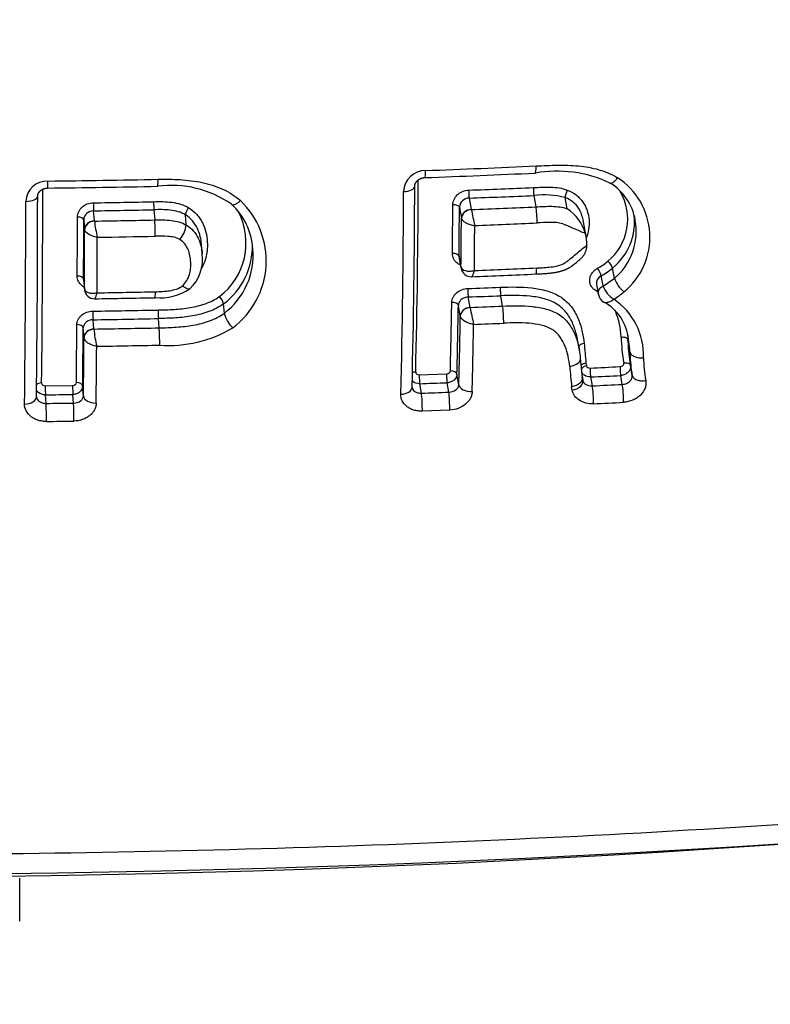
# Model space of a CAD drawing. Units: millimetres. Extents: x -18 to 339, y -35 to 771.
# Drawn here: x 63 to 69, y 107 to 115 of the extents above; entities that cross this region are included whole.
import ezdxf

# ---------------------------------------------------------------- set-up
doc = ezdxf.new("R2010")
doc.units = ezdxf.units.MM
doc.layers.add('Default', color=7, linetype='Continuous')
doc.layers.add('DV3_Default', color=7, linetype='Continuous')

# ---------------------------------------------------------------- blocks, each defined once
blk = doc.blocks.new('SE2')
at = {"layer": 'DV3_Default', "color": 7}
for p, q in [((66.5361, 113.177), (66.5531, 113.0835)), ((67.0651, 113.1978), (67.0819, 113.1054)), ((67.3383, 113.0897), (67.3218, 113.1809)), ((63.9591, 113.0819), (63.9658, 112.9981)), ((66.4564, 113.101), (66.4725, 113.0124)), ((66.5531, 113.0835), (66.5533, 113.0827)), ((63.386, 112.9991), (63.3924, 112.9203)), ((63.4727, 112.9899), (63.466, 113.073)), ((64.2169, 113.0401), (64.2169, 113.0401)), ((64.2236, 112.9572), (64.2169, 113.0401)), ((66.4725, 113.0124), (66.4734, 113.009)), ((67.493, 112.86), (67.4679, 112.998)), ((63.3928, 112.9176), (63.3924, 112.9203)), ((63.4727, 112.9899), (63.4728, 112.9893)), ((64.2236, 112.9571), (64.2236, 112.9572)), ((64.354, 112.7243), (64.3478, 112.8016)), ((66.4692, 112.6142), (66.4532, 112.702)), ((66.4542, 112.6906), (66.4701, 112.6032)), ((66.4692, 112.6139), (66.4692, 112.6142)), ((66.4701, 112.6032), (66.4703, 112.6021)), ((67.7234, 112.5229), (67.7084, 112.6054)), ((63.3841, 112.5149), (63.3904, 112.4363)), ((67.6306, 112.4595), (67.6156, 112.5421)), ((63.3843, 112.5099), (63.3906, 112.4313)), ((63.3904, 112.4363), (63.3904, 112.4362)), ((67.5771, 112.4707), (67.592, 112.3887)), ((66.5443, 112.2838), (66.5287, 112.3694)), ((66.8096, 112.2948), (66.7943, 112.3794)), ((64.5287, 112.313), (64.5286, 112.3129)), ((64.5286, 112.3129), (64.5287, 112.313)), ((64.5348, 112.2366), (64.5286, 112.3129)), ((66.4637, 112.2128), (66.4479, 112.2997)), ((66.5443, 112.2838), (66.5445, 112.2826)), ((64.0021, 112.1172), (63.996, 112.1929)), ((66.4637, 112.2125), (66.4637, 112.2128)), ((63.3877, 112.038), (63.3814, 112.1165)), ((63.4681, 112.1076), (63.462, 112.1833)), ((63.3878, 112.0375), (63.3877, 112.038)), ((63.4681, 112.1076), (63.4683, 112.105)), ((67.4379, 111.9344), (67.4229, 112.0171)), ((67.8491, 111.9217), (67.8343, 112.0183)), ((67.4616, 111.7101), (67.4467, 111.8706)), ((67.4911, 111.8311), (67.4954, 111.8074)), ((67.8689, 111.7299), (67.8543, 111.8098)), ((66.1284, 111.7336), (66.3519, 111.7412)), ((66.4519, 111.6529), (66.4363, 111.7383)), ((67.4662, 111.687), (67.4611, 111.7154)), ((67.4614, 111.7135), (67.4662, 111.687)), ((67.5289, 111.7163), (67.5422, 111.6431)), ((67.7878, 111.6555), (67.7746, 111.7279)), ((67.869, 111.7291), (67.8691, 111.7287)), ((63.071, 111.6433), (63.2948, 111.6461)), ((63.3831, 111.5614), (63.3767, 111.6408)), ((66.1459, 111.5835), (66.1318, 111.6611)), ((66.3694, 111.5918), (66.3555, 111.6687)), ((67.3786, 111.6084), (67.3737, 111.6352)), ((62.9993, 111.5532), (62.9992, 111.5546)), ((63.0779, 111.5001), (63.0722, 111.5701)), ((63.3019, 111.5029), (63.2963, 111.573)), ((66.3771, 111.4451), (66.1531, 111.4368)), ((62.8618, 107.2701), (62.8618, 107.6222))]:
    blk.add_line(p, q, dxfattribs=at)
for centre, radius, start, end in [((66.1801, 113.2211), 0.1808, 90.20525, 177.05441), ((62.4889, 213.6031), 100.2691, 272.109356, 272.626201), ((67.254, 112.3836), 1.0134, 64.74249, 100.04841), ((63.0869, 113.1407), 0.1754, 88.27734, 177.14833), ((61.9214, 212.5673), 99.2581, 270.675821, 271.195829), ((-4.9909, 113.4853), 71.111, 358.607023, 359.871027), ((62.5046, 213.2372), 99.9604, 272.103854, 272.621856), ((67.4358, 112.8576), 0.5777, 309.29061, 57.10195), ((-90.9618, 113.3955), 154.0128, 359.356844, 359.945819), ((61.9297, 212.0591), 98.8072, 270.672963, 271.194874), ((64.1032, 112.4247), 0.8561, 55.03288, 97.58553), ((-3.1654, 113.372), 69.2564, 358.560939, 359.918995), ((62.7272, 216.7348), 103.5627, 272.105626, 272.39826), ((67.4633, 112.9251), 0.4364, 9.57271, 59.2284), ((-94.5065, 113.3105), 157.5155, 359.361265, 359.957471), ((64.1951, 112.6634), 0.6821, 306.76427, 46.33779), ((-4.0334, 113.3368), 70.0331, 358.558399, 359.913016), ((66.5368, 113.0965), 0.0806, 90.52762, 176.78713), ((62.7296, 216.5902), 103.4832, 272.107997, 272.401119), ((67.1503, 112.5372), 0.6661, 75.08199, 97.34649), ((67.3875, 113.0045), 0.4449, 309.40817, 30.60505), ((-96.6841, 113.2741), 159.5959, 359.361266, 359.955259), ((61.9082, 213.212), 100.0856, 270.890892, 271.172942), ((61.9092, 213.0792), 100.0182, 270.891869, 271.174377), ((64.3308, 113.0234), 0.1151, 139.35274, 171.67193), ((64.2327, 112.7299), 0.5362, 3.60703, 47.68445), ((-10.8377, 113.5326), 77.2411, 359.401005, 359.695526), ((-11.4266, 113.5187), 77.8841, 359.399145, 359.692666), ((62.474, 214.5766), 101.5758, 272.301611, 272.600066), ((77.7539, 115.4325), 11.4444, 191.84823, 192.51773), ((67.1274, 112.7797), 0.375, 16.62773, 55.7683), ((-103.5371, 113.436), 166.8719, 359.692343, 359.85776), ((-104.4638, 113.4195), 167.8503, 359.6912, 359.856493), ((61.9051, 214.1729), 101.1958, 270.887631, 271.166835), ((64.1633, 112.8099), 0.5488, 307.19267, 27.41663), ((-9.0346, 113.4293), 75.5082, 359.381307, 359.683692), ((67.4017, 112.9823), 0.4862, 309.14258, 6.48618), ((67.4087, 112.9022), 0.4931, 309.68399, 11.14169), ((-107.1096, 113.356), 170.5025, 359.690899, 359.853566), ((64.8406, 113.1625), 1.3788, 187.21805, 192.7937), ((64.0002, 112.9872), 0.2254, 319.00193, 352.34359), ((-9.8129, 113.3997), 76.3957, 359.388882, 359.664265), ((62.4785, 214.3346), 101.4656, 272.317536, 272.605616), ((-108.95, 113.3238), 172.4467, 359.694189, 359.844959), ((61.9071, 213.9061), 101.0614, 270.900875, 271.169638), ((67.2167, 112.8096), 0.2808, 356.35601, 15.9893), ((64.1738, 112.786), 0.5914, 306.8881, 1.50032), ((64.1755, 112.7113), 0.5954, 307.12064, 5.04648), ((64.0261, 112.6773), 0.3312, 313.12642, 7.78444), ((66.5519, 112.6176), 0.083, 190.71882, 272.71088), ((62.4638, 214.7755), 102.2735, 272.30575, 272.591593), ((67.3028, 113.1118), 0.5816, 299.04268, 309.14464), ((67.3065, 113.0976), 0.6356, 299.09091, 309.2368), ((67.5822, 112.5585), 0.1348, 20.28339, 49.35363), ((62.6294, 210.9238), 98.4674, 272.285267, 272.591893), ((67.3201, 113.0159), 0.6372, 299.1614, 309.28604), ((67.9769, 112.6157), 0.2698, 200.15894, 229.50907), ((64.0079, 112.8045), 0.4425, 264.9298, 303.50531), ((62.6833, 217.7091), 105.3408, 272.089965, 272.234365), ((67.8354, 112.5347), 0.2182, 200.16989, 237.45213), ((63.4731, 112.4376), 0.0827, 184.4692, 271.24704), ((62.0209, 208.1821), 95.8383, 270.869301, 271.164607), ((61.8989, 214.5149), 102.124, 270.895073, 271.162844), ((64.4045, 112.2823), 0.128, 13.88373, 44.95266), ((62.6844, 217.6745), 105.3752, 272.090714, 272.235195), ((67.6768, 112.4047), 0.0862, 190.75293, 243.24849), ((67.3228, 112.9931), 0.7542, 301.60977, 309.42392), ((67.4081, 111.8921), 0.5536, 357.98059, 55.95361), ((4.3554, 113.3191), 62.0464, 358.565807, 359.081755), ((3.8812, 113.3032), 62.5747, 358.566964, 359.081129), ((62.4293, 215.3693), 103.1675, 272.285927, 272.433428), ((70.0836, 112.9292), 3.5977, 190.35407, 192.58912), ((67.4454, 111.9823), 0.3954, 6.42797, 60.86427), ((61.891, 214.3941), 102.1529, 270.880253, 271.17954), ((61.8933, 214.1915), 102.0202, 270.881008, 271.180964), ((64.776, 112.2955), 0.2484, 193.72689, 225.95876), ((6.1759, 113.2094), 60.2961, 358.520763, 359.052651), ((-68.8594, 113.2), 132.1933, 359.337004, 359.542149), ((-69.6257, 113.1817), 133.0114, 359.33623, 359.541182), ((61.8927, 214.6771), 102.5816, 270.879967, 271.178282), ((64.0817, 112.9916), 1.0184, 265.75414, 300.8143), ((5.6946, 113.1731), 60.8864, 358.516272, 359.032519), ((62.4362, 215.1091), 103.0471, 272.300424, 272.437263), ((-72.1012, 113.1174), 135.4933, 359.341985, 359.543328), ((64.5573, 112.2156), 1.0947, 185.79503, 193.14202), ((69.0813, 112.0611), 1.3022, 180.84212, 190.1849), ((-73.2872, 113.0784), 136.7831, 359.339844, 359.534322), ((61.8943, 214.4568), 102.5026, 270.892705, 271.180607), ((103.5061, 115.3053), 36.1824, 185.25493, 185.5101), ((69.1153, 112.0353), 1.281, 180.76315, 188.97698), ((66.6177, 111.786), 0.8335, 5.85332, 10.26017), ((69.0325, 111.9407), 1.1826, 180.92092, 189.11271), ((69.0996, 111.8885), 1.1383, 180.79706, 190.15884), ((98.2801, 114.5796), 31.0466, 185.13275, 185.44212), ((62.6876, 216.6671), 104.9898, 272.640452, 272.774559), ((69.1153, 112.0353), 1.281, 188.97698, 190.13849), ((62.6921, 216.611), 105.0062, 272.640094, 272.774298), ((69.0325, 111.9407), 1.1826, 189.11271, 190.26922), ((66.0817, 111.6322), 0.0125, 177.45849, 191.01592), ((62.6197, 218.388), 106.7846, 271.884745, 272.004842), ((62.3814, 216.1687), 104.653, 272.826617, 272.961217), ((61.8872, 214.4046), 102.8413, 270.660222, 270.785038), ((62.4076, 215.5639), 104.0476, 272.058969, 272.182171), ((61.8865, 214.8401), 103.3468, 270.660498, 270.784703), ((62.3842, 216.0422), 104.6733, 272.829878, 272.964689), ((61.8891, 214.5876), 103.2419, 270.661121, 270.78568), ((61.4618, 216.0196), 108.3875, 255.958567, 284.041332)]:
    blk.add_arc(centre, radius, start, end, dxfattribs=at)
for centre, major_axis, ratio, start_param, end_param in [((66.1706, 113.4442), (-0.0037, 0.0999), 0.081465, 3.141553, 4.273115), ((67.0726, 113.4814), (-0.0046, 0.0999), 0.095627, 3.141425, 4.273226), ((63.089, 113.3587), (-0.0012, 0.1), 0.029063, 3.141435, 4.271639), ((63.9881, 113.3733), (-0.0021, 0.1), 0.043747, 3.141391, 4.271681), ((65.991, 113.2743), (-0.1, 0.0002), 0.44036, 1.657643, 3.141431), ((66.5367, 113.2194), (0.0018, -0.05), 0.081559, 4.238145, 5.72146), ((67.0657, 113.2402), (0.0021, -0.05), 0.089624, 4.238249, 5.721022), ((67.3433, 113.2201), (-0.0174, -0.0469), 0.281975, 4.311005, 5.802014), ((62.9089, 113.1937), (-0.1, 0.0001), 0.442771, 1.599051, 3.141421), ((63.4663, 113.1156), (-0.0008, 0.05), 0.035231, 1.094799, 2.590052), ((63.9593, 113.1245), (-0.001, 0.05), 0.043231, 1.094839, 2.589859), ((66.4066, 113.0989), (-0.05, 0.0003), 0.466529, 3.241089, 4.801834), ((66.5521, 113.0157), (-0.0787, -0.0143), 0.842868, 4.548087, 6.119178), ((66.5523, 113.0149), (0.0763, 0.0242), 0.83451, 1.299718, 2.865606), ((67.0807, 113.0206), (-0.0045, 0.0999), 0.095081, 4.221695, 5.720702), ((63.336, 112.9982), (-0.05, 0.0001), 0.469668, 3.185203, 4.749473), ((63.9653, 112.9129), (0.002, -0.1), 0.043019, 1.078629, 2.589864), ((63.4723, 112.9217), (-0.0797, -0.0064), 0.851041, 4.638693, 6.209822), ((63.4724, 112.9211), (0.0786, 0.0148), 0.847519, 1.407158, 2.974832), ((66.4035, 112.6999), (-0.05, 0.0005), 0.505244, 3.24358, 4.803996), ((66.5488, 112.6175), (0.0787, 0.0143), 0.842868, 2.977586, 3.141593), ((66.5488, 112.6172), (0.0786, 0.0151), 0.85843, 2.969566, 3.141478), ((67.0778, 112.657), (-0.0045, 0.0999), 0.094705, 3.141486, 4.179919), ((67.5905, 112.5774), (-0.0243, 0.0437), 0.184881, 3.676, 5.242709), ((63.3341, 112.514), (-0.05, 0.0003), 0.518823, 3.18663, 4.750697), ((63.4703, 112.4378), (0.0797, 0.0064), 0.851041, 3.068229, 3.141593), ((63.4704, 112.4377), (0.0797, 0.0065), 0.856655, 3.066932, 3.141518), ((66.5293, 112.4118), (0.0018, -0.05), 0.081079, 4.147232, 5.721485), ((66.7949, 112.4218), (0.002, -0.05), 0.084998, 4.147112, 5.721274), ((63.9667, 112.4637), (-0.002, 0.1), 0.042834, 3.141648, 4.168527), ((66.3981, 112.2976), (0.05, -0.0008), 0.544589, 0.10495, 1.665189), ((66.5433, 112.216), (-0.0787, -0.0143), 0.842868, 4.548087, 6.119178), ((66.5433, 112.2158), (0.0788, 0.0138), 0.830403, 1.412191, 2.983173), ((66.8084, 112.21), (0.0042, -0.0999), 0.090507, 0.986373, 2.579379), ((63.4622, 112.2259), (0.0008, -0.05), 0.034923, 4.131424, 5.731651), ((63.9963, 112.2355), (0.001, -0.05), 0.044067, 4.13145, 5.73145), ((63.3314, 112.1156), (-0.05, 0.0004), 0.559675, 3.188053, 4.751974), ((64.0016, 112.032), (0.0021, -0.1), 0.043343, 0.97508, 2.589853), ((63.4677, 112.0395), (-0.0797, -0.0064), 0.851041, 4.638693, 6.209822), ((63.4677, 112.0389), (0.0798, 0.0059), 0.825253, 1.502472, 3.07339), ((67.5006, 111.7774), (-0.0492, -0.009), 0.608534, 4.706091, 5.788899), ((67.5295, 111.7587), (-0.0023, 0.0499), 0.096182, 0.919991, 2.579042), ((67.7752, 111.7703), (-0.0024, 0.0499), 0.09986, 0.919728, 2.578813), ((66.1031, 111.7266), (0.05, -0.0013), 0.600409, 1.665425, 2.253598), ((66.1324, 111.7035), (0.0016, -0.05), 0.0754, 4.063075, 5.721766), ((66.3561, 111.7111), (0.0017, -0.05), 0.078712, 4.062836, 5.721605), ((66.3866, 111.7362), (0.05, -0.0013), 0.600477, 0.110097, 1.670389), ((63.0428, 111.6363), (0.05, -0.0006), 0.609264, 1.607091, 2.595965), ((63.0725, 111.6127), (-0.0006, 0.05), 0.028668, 0.912129, 2.590181), ((63.2965, 111.6156), (-0.0007, 0.05), 0.032206, 0.912106, 2.590115), ((63.3268, 111.6399), (-0.05, 0.0006), 0.609216, 3.190147, 4.753925), ((65.9693, 111.6353), (-0.1, 0.0026), 0.605402, 1.669016, 3.141645), ((66.5514, 111.657), (0.1, -0.0026), 0.605159, 3.252181, 4.821036), ((67.3679, 111.669), (0.0984, 0.0181), 0.615039, 4.70829, 6.282014), ((67.541, 111.5583), (-0.0049, 0.0999), 0.101292, 4.040324, 5.720314), ((67.7865, 111.5708), (-0.0052, 0.0999), 0.104974, 4.040266, 5.720071), ((62.8992, 111.5557), (-0.1, 0.0012), 0.607993, 1.604299, 3.141652), ((63.483, 111.5632), (0.1, -0.0012), 0.607889, 3.190084, 4.75664), ((66.1446, 111.4988), (0.0036, -0.0999), 0.080203, 0.899124, 2.579937), ((66.3682, 111.507), (0.0038, -0.0999), 0.083597, 0.899051, 2.579761), ((63.0774, 111.4149), (-0.0012, 0.1), 0.028676, 4.039607, 5.731774), ((63.3014, 111.4178), (0.0014, -0.1), 0.032197, 0.897989, 2.590115), ((61.4618, 128.461), (-49.2339, 0), 0.422618, 1.010166, 2.13152)]:
    blk.add_ellipse(centre, major_axis=major_axis, ratio=ratio, start_param=start_param, end_param=end_param, dxfattribs=at)
for points, knots in [([(61.4618, 107.816), (62.8476, 107.8162), (64.2335, 107.8405), (66.9958, 107.9374), (68.3723, 108.0101), (71.1063, 108.2033), (72.4638, 108.3239), (75.1506, 108.6123), (76.4798, 108.78), (80.4114, 109.3521), (82.9573, 109.8256), (87.8296, 110.9436), (90.1559, 111.5882), (94.4757, 113.0145), (96.4755, 113.7928), (98.3137, 114.6341)], [0, 0, 0, 0, 0.100454, 0.100454, 0.200909, 0.200909, 0.301363, 0.301363, 0.401818, 0.401818, 0.602726, 0.602726, 0.803635, 0.803635, 1, 1, 1, 1]), ([(67.0832, 113.4393), (67.1411, 113.442), (67.199, 113.4448), (67.3148, 113.4463), (67.3726, 113.445), (67.4862, 113.4343), (67.5421, 113.4249), (67.6238, 113.4012), (67.6504, 113.3918), (67.7015, 113.3697), (67.7261, 113.3571), (67.7496, 113.3427)], [0, 0, 0, 0, 0.25, 0.25, 0.5, 0.5, 0.75, 0.75, 0.875, 0.875, 1, 1, 1, 1]), ([(63.9929, 113.3307), (64.0535, 113.332), (64.114, 113.3316), (64.2345, 113.3239), (64.2945, 113.3167), (64.4104, 113.2921), (64.4666, 113.2748), (64.5472, 113.238), (64.573, 113.224), (64.6216, 113.1929), (64.6446, 113.1758), (64.6661, 113.1569)], [0, 0, 0, 0, 0.25, 0.25, 0.5, 0.5, 0.75, 0.75, 0.875, 0.875, 1, 1, 1, 1]), ([(66.091, 113.2741), (66.091, 113.2746), (66.091, 113.2759), (66.0912, 113.2783), (66.0915, 113.2811), (66.092, 113.2839), (66.0926, 113.2865), (66.0933, 113.289), (66.0941, 113.2914), (66.095, 113.2939), (66.0961, 113.2965), (66.0975, 113.2993), (66.0988, 113.3018), (66.1003, 113.3042), (66.1018, 113.3065), (66.1035, 113.3088), (66.1053, 113.3112), (66.1074, 113.3137), (66.1096, 113.3161), (66.1118, 113.3183), (66.114, 113.3204), (66.1163, 113.3223), (66.1188, 113.3244), (66.1215, 113.3264), (66.1243, 113.3283), (66.1272, 113.3302), (66.1301, 113.3319), (66.1331, 113.3335), (66.1361, 113.335), (66.1392, 113.3364), (66.1425, 113.3377), (66.1458, 113.3389), (66.1492, 113.34), (66.1527, 113.341), (66.1561, 113.3419), (66.1596, 113.3426), (66.1631, 113.3432), (66.1667, 113.3437), (66.1702, 113.344), (66.1728, 113.3442), (66.1741, 113.3442), (66.1742, 113.3442)], [0, 0, 0, 0, 0.01821, 0.051946, 0.085762, 0.119541, 0.153055, 0.178208, 0.204912, 0.232827, 0.261773, 0.291488, 0.321644, 0.345202, 0.37033, 0.395826, 0.422151, 0.449071, 0.476333, 0.503658, 0.525566, 0.548323, 0.57396, 0.599642, 0.625318, 0.650915, 0.67638, 0.699222, 0.722969, 0.748307, 0.773227, 0.797952, 0.822707, 0.847657, 0.872492, 0.897204, 0.922014, 0.946954, 0.971919, 0.996774, 1, 1, 1, 1]), ([(67.6866, 113.3001), (67.689, 113.2986), (67.6921, 113.2981), (67.6956, 113.2985), (67.7002, 113.2991), (67.7057, 113.3013), (67.7116, 113.3051), (67.7176, 113.3088), (67.7241, 113.3142), (67.7306, 113.3208), (67.7331, 113.3232), (67.7356, 113.3259), (67.7381, 113.3287), (67.742, 113.333), (67.7458, 113.3377), (67.7496, 113.3427)], [0, 0, 0, 0, 0.203615, 0.203615, 0.203615, 0.472944, 0.472944, 0.472944, 0.742279, 0.742279, 0.742279, 0.842472, 0.842472, 0.842472, 1, 1, 1, 1]), ([(63.009, 113.1936), (63.009, 113.194), (63.009, 113.1952), (63.0091, 113.1975), (63.0094, 113.2003), (63.0099, 113.2032), (63.0105, 113.2057), (63.0112, 113.2082), (63.012, 113.2105), (63.013, 113.213), (63.0142, 113.2156), (63.0155, 113.2182), (63.0169, 113.2205), (63.0182, 113.2227), (63.0197, 113.2249), (63.0214, 113.2271), (63.0233, 113.2294), (63.0254, 113.2318), (63.0275, 113.2339), (63.0297, 113.2359), (63.0319, 113.2379), (63.0343, 113.2398), (63.0369, 113.2418), (63.0396, 113.2436), (63.0425, 113.2454), (63.0453, 113.247), (63.0481, 113.2485), (63.0511, 113.25), (63.0542, 113.2513), (63.0575, 113.2526), (63.0608, 113.2538), (63.0641, 113.2548), (63.0675, 113.2557), (63.071, 113.2565), (63.0745, 113.2572), (63.078, 113.2578), (63.0815, 113.2582), (63.0851, 113.2585), (63.0881, 113.2586), (63.0897, 113.2586), (63.0902, 113.2586)], [0, 0, 0, 0, 0.013624, 0.049345, 0.085081, 0.120717, 0.156024, 0.182554, 0.210706, 0.24019, 0.270793, 0.302198, 0.330388, 0.354239, 0.379639, 0.406067, 0.433346, 0.461235, 0.489457, 0.512726, 0.536915, 0.562876, 0.588929, 0.615017, 0.641068, 0.667004, 0.689887, 0.713456, 0.739518, 0.764952, 0.789985, 0.814851, 0.839784, 0.864745, 0.889748, 0.914475, 0.939378, 0.964361, 0.989323, 1, 1, 1, 1]), ([(66.4023, 113.1222), (66.4024, 113.1373), (66.4059, 113.1526), (66.4189, 113.1807), (66.4287, 113.1939), (66.4466, 113.2105), (66.4533, 113.2156), (66.4674, 113.2245), (66.4749, 113.2283), (66.4984, 113.2378), (66.5152, 113.2414), (66.5322, 113.2421)], [0, 0, 0, 0, 0.25, 0.25, 0.5, 0.5, 0.625, 0.625, 0.75, 0.75, 1, 1, 1, 1]), ([(67.0608, 113.2629), (67.1078, 113.2648), (67.1551, 113.2681), (67.2253, 113.2659), (67.2487, 113.2639), (67.2944, 113.2564), (67.3166, 113.2508), (67.338, 113.243)], [0, 0, 0, 0, 0.5, 0.5, 0.75, 0.75, 1, 1, 1, 1]), ([(67.338, 113.243), (67.3649, 113.2329), (67.3891, 113.2194), (67.4216, 113.194), (67.4317, 113.1847), (67.45, 113.1651), (67.4583, 113.1547), (67.4733, 113.1329), (67.48, 113.1214), (67.4916, 113.098), (67.4966, 113.086), (67.509, 113.0492), (67.5141, 113.0234), (67.518, 112.9721), (67.5168, 112.946), (67.5087, 112.8975), (67.5026, 112.8755), (67.4941, 112.854)], [0, 0, 0, 0, 0.1701843, 0.1701843, 0.2552765, 0.2552765, 0.3403686, 0.3403686, 0.4254608, 0.4254608, 0.510553, 0.510553, 0.6807373, 0.6807373, 0.8509216, 0.8509216, 1, 1, 1, 1]), ([(64.5938, 113.1262), (64.5941, 113.126), (64.5945, 113.1257), (64.5988, 113.1226), (64.6047, 113.122), (64.6191, 113.1251), (64.6278, 113.1289), (64.6463, 113.1403), (64.6563, 113.148), (64.6661, 113.1569)], [0, 0, 0, 0, 0.02879, 0.02879, 0.352527, 0.352527, 0.676263, 0.676263, 1, 1, 1, 1]), ([(67.4679, 112.998), (67.4619, 113.0316), (67.4495, 113.0643), (67.4179, 113.1127), (67.4025, 113.1301), (67.3657, 113.1601), (67.3449, 113.1721), (67.3218, 113.1809)], [0, 0, 0, 0, 0.432721, 0.432721, 0.71636, 0.71636, 1, 1, 1, 1]), ([(63.3343, 113.0217), (63.3343, 113.0368), (63.3377, 113.0517), (63.3475, 113.0727), (63.3515, 113.0794), (63.361, 113.092), (63.3665, 113.098), (63.3845, 113.1142), (63.399, 113.123), (63.4302, 113.1349), (63.4472, 113.1382), (63.4643, 113.1385)], [0, 0, 0, 0, 0.25, 0.25, 0.375, 0.375, 0.5, 0.5, 0.75, 0.75, 1, 1, 1, 1]), ([(63.9569, 113.1474), (63.9818, 113.1479), (64.0067, 113.1483), (64.0564, 113.1472), (64.0812, 113.1458), (64.1299, 113.1395), (64.1539, 113.1348), (64.2006, 113.1203), (64.2229, 113.1107), (64.2435, 113.0984)], [0, 0, 0, 0, 0.25, 0.25, 0.5, 0.5, 0.75, 0.75, 1, 1, 1, 1]), ([(64.2169, 113.0401), (64.1984, 113.0512), (64.1782, 113.0597), (64.1361, 113.072), (64.1145, 113.0759), (64.0487, 113.0835), (64.0037, 113.0828), (63.9591, 113.0819)], [0, 0, 0, 0, 0.25, 0.25, 0.5, 0.5, 1, 1, 1, 1]), ([(64.2435, 113.0984), (64.2684, 113.0828), (64.2903, 113.0645), (64.3186, 113.033), (64.3273, 113.0219), (64.3428, 112.999), (64.3497, 112.9872), (64.3681, 112.9507), (64.3774, 112.9249), (64.3902, 112.873), (64.3939, 112.8467), (64.3971, 112.7937), (64.3965, 112.7668), (64.39, 112.7136), (64.3841, 112.6875), (64.3708, 112.6496), (64.3655, 112.6372), (64.3558, 112.6176), (64.3518, 112.6102), (64.3475, 112.6031)], [0, 0, 0, 0, 0.14703, 0.14703, 0.220545, 0.220545, 0.29406, 0.29406, 0.44109, 0.44109, 0.58812, 0.58812, 0.73515, 0.73515, 0.88218, 0.88218, 0.955695, 0.955695, 1, 1, 1, 1]), ([(67.0819, 113.1054), (67.1254, 113.1073), (67.1691, 113.1105), (67.2339, 113.1093), (67.2553, 113.1079), (67.2975, 113.1017), (67.3185, 113.0969), (67.3383, 113.0897)], [0, 0, 0, 0, 0.5, 0.5, 0.75, 0.75, 1, 1, 1, 1]), ([(63.466, 113.073), (63.4448, 113.0727), (63.4241, 113.0644), (63.402, 113.0439), (63.3961, 113.0357), (63.3881, 113.0181), (63.386, 113.0086), (63.386, 112.9991)], [0, 0, 0, 0, 0.5, 0.5, 0.75, 0.75, 1, 1, 1, 1]), ([(63.9658, 112.9981), (63.9882, 112.9986), (64.0105, 112.9989), (64.0551, 112.9982), (64.0775, 112.9971), (64.1214, 112.9922), (64.1429, 112.9883), (64.1846, 112.9763), (64.2051, 112.968), (64.2236, 112.9571)], [0, 0, 0, 0, 0.25, 0.25, 0.5, 0.5, 0.75, 0.75, 1, 1, 1, 1]), ([(64.3478, 112.8016), (64.3462, 112.8218), (64.3432, 112.8418), (64.333, 112.8846), (64.3252, 112.9075), (64.3042, 112.9511), (64.2909, 112.9718), (64.2581, 113.0096), (64.2389, 113.0261), (64.2169, 113.0401)], [0, 0, 0, 0, 0.222556, 0.222556, 0.481704, 0.481704, 0.740852, 0.740852, 1, 1, 1, 1]), ([(66.4734, 113.009), (66.4755, 113.003), (66.48, 112.9968), (66.4931, 112.9847), (66.5016, 112.9789), (66.5214, 112.9686), (66.5327, 112.9639), (66.5566, 112.9565), (66.5692, 112.9537), (66.5815, 112.952)], [0, 0, 0, 0, 0.25, 0.25, 0.5, 0.5, 0.75, 0.75, 1, 1, 1, 1]), ([(63.4961, 112.8572), (63.4837, 112.8592), (63.471, 112.8624), (63.4473, 112.8705), (63.4363, 112.8754), (63.4079, 112.8919), (63.3953, 112.9053), (63.3928, 112.9176)], [0, 0, 0, 0, 0.25, 0.25, 0.5, 0.5, 1, 1, 1, 1]), ([(64.2236, 112.9572), (64.2456, 112.9435), (64.2651, 112.927), (64.2974, 112.8904), (64.3107, 112.8701), (64.3318, 112.827), (64.3394, 112.8047), (64.3495, 112.7622), (64.3526, 112.7422), (64.3542, 112.7222)], [0, 0, 0, 0, 0.259412, 0.259412, 0.518825, 0.518825, 0.778237, 0.778237, 1, 1, 1, 1]), ([(67.4867, 112.887), (67.4557, 112.9003), (67.4093, 112.9202), (67.3628, 112.9402), (67.3396, 112.9503), (67.3319, 112.9536), (67.3164, 112.9603), (67.3086, 112.9636), (67.2842, 112.9716), (67.2669, 112.9746), (67.2323, 112.978), (67.2147, 112.9784), (67.1619, 112.978), (67.1265, 112.9755), (67.0912, 112.9739)], [0, 0, 0, 0, 0.25, 0.375, 0.375, 0.4375, 0.4375, 0.5, 0.5, 0.625, 0.625, 0.75, 0.75, 1, 1, 1, 1]), ([(64.1703, 112.8393), (64.1559, 112.8477), (64.1397, 112.8533), (64.107, 112.8609), (64.0902, 112.8631), (64.039, 112.8671), (64.0045, 112.8665), (63.9701, 112.8658)], [0, 0, 0, 0, 0.25, 0.25, 0.5, 0.5, 1, 1, 1, 1]), ([(64.1933, 112.461), (64.2076, 112.4736), (64.2191, 112.4878), (64.2376, 112.5188), (64.2445, 112.5353), (64.2545, 112.5687), (64.2576, 112.5859), (64.2611, 112.6205), (64.2614, 112.6377), (64.2586, 112.6894), (64.2523, 112.724), (64.2315, 112.7725), (64.2226, 112.7882), (64.2002, 112.8162), (64.1864, 112.829), (64.1703, 112.8393)], [0, 0, 0, 0, 0.125, 0.125, 0.25, 0.25, 0.375, 0.375, 0.5, 0.5, 0.75, 0.75, 0.875, 0.875, 1, 1, 1, 1]), ([(67.0882, 112.6066), (67.1274, 112.6084), (67.1666, 112.6098), (67.2253, 112.6169), (67.2448, 112.6201), (67.2829, 112.6302), (67.3014, 112.6371), (67.3263, 112.6521), (67.3339, 112.6581), (67.3488, 112.6702), (67.3562, 112.6762), (67.3784, 112.6944), (67.4229, 112.7308), (67.4674, 112.7674), (67.497, 112.7918)], [0, 0, 0, 0, 0.25, 0.25, 0.375, 0.375, 0.5, 0.5, 0.5625, 0.5625, 0.625, 0.625, 0.75, 1, 1, 1, 1]), ([(67.497, 112.7918), (67.4967, 112.7879), (67.4961, 112.7801), (67.4944, 112.7687), (67.4921, 112.7574), (67.489, 112.7463), (67.4852, 112.7353), (67.4805, 112.7245), (67.475, 112.714), (67.4684, 112.7038), (67.459, 112.6916), (67.4496, 112.6821), (67.4425, 112.6762), (67.441, 112.6749)], [0, 0, 0, 0, 0.0734667, 0.1495893, 0.2286183, 0.3107698, 0.3962291, 0.4851561, 0.5776909, 0.6739603, 0.7740846, 0.9514254, 1, 1, 1, 1]), ([(66.4652, 112.63), (66.4546, 112.6346), (66.4447, 112.6406), (66.4303, 112.6526), (66.4249, 112.6581), (66.4156, 112.6699), (66.4117, 112.6761), (66.4022, 112.696), (66.399, 112.7104), (66.3991, 112.7251)], [0, 0, 0, 0, 0.265102, 0.265102, 0.448827, 0.448827, 0.632551, 0.632551, 1, 1, 1, 1]), ([(67.0823, 112.5571), (67.0918, 112.5575), (67.1049, 112.5581), (67.1246, 112.559), (67.14, 112.5598), (67.1542, 112.5607), (67.1672, 112.5617), (67.1794, 112.5627), (67.1908, 112.5637), (67.2014, 112.5649), (67.2115, 112.5661), (67.2211, 112.5673), (67.2306, 112.5688), (67.2402, 112.5704), (67.2494, 112.5721), (67.258, 112.5738), (67.266, 112.5755), (67.274, 112.5775), (67.2819, 112.5795), (67.29, 112.5818), (67.2977, 112.5842), (67.3052, 112.5867), (67.3124, 112.5893), (67.3195, 112.592), (67.3263, 112.5949), (67.333, 112.5978), (67.3395, 112.6009), (67.3457, 112.6041), (67.3518, 112.6074), (67.3577, 112.6108), (67.3633, 112.6142), (67.3685, 112.6176), (67.3733, 112.6209), (67.378, 112.6243), (67.3826, 112.6277), (67.387, 112.6311), (67.3911, 112.6344), (67.395, 112.6376), (67.4022, 112.6434), (67.4178, 112.656), (67.4307, 112.6665), (67.441, 112.6749)], [0, 0, 0, 0, 0.066532, 0.109476, 0.149209, 0.185195, 0.21852, 0.249876, 0.278869, 0.306007, 0.331782, 0.356464, 0.380247, 0.405827, 0.430519, 0.452034, 0.47284, 0.493046, 0.514878, 0.536092, 0.556727, 0.576855, 0.596535, 0.615817, 0.634748, 0.65346, 0.67175, 0.689749, 0.707496, 0.725026, 0.742369, 0.757509, 0.773075, 0.787656, 0.802331, 0.816919, 0.831007, 0.84401, 0.856153, 0.904651, 1, 1, 1, 1]), ([(66.4692, 112.6139), (66.4718, 112.6005), (66.4853, 112.5897), (66.5159, 112.5817), (66.5275, 112.5804), (66.5524, 112.5806), (66.5655, 112.5821), (66.5785, 112.5848)], [0, 0, 0, 0, 0.5, 0.5, 0.75, 0.75, 1, 1, 1, 1]), ([(67.5776, 112.4177), (67.5686, 112.4224), (67.5605, 112.4279), (67.5462, 112.4408), (67.54, 112.4482), (67.5302, 112.4639), (67.5265, 112.4725), (67.5218, 112.4902), (67.5208, 112.4993), (67.5216, 112.5179), (67.5233, 112.5271), (67.5295, 112.5451), (67.5339, 112.554), (67.545, 112.5704), (67.5518, 112.5782), (67.5672, 112.592), (67.5757, 112.5981), (67.5852, 112.6034)], [0, 0, 0, 0, 0.125, 0.125, 0.25, 0.25, 0.375, 0.375, 0.5, 0.5, 0.625, 0.625, 0.75, 0.75, 0.875, 0.875, 1, 1, 1, 1]), ([(63.3891, 112.4494), (63.3823, 112.4532), (63.3758, 112.4576), (63.3581, 112.4724), (63.3485, 112.4845), (63.3357, 112.5108), (63.3323, 112.5253), (63.3324, 112.5399)], [0, 0, 0, 0, 0.195672, 0.195672, 0.597836, 0.597836, 1, 1, 1, 1]), ([(66.5558, 112.5347), (66.5574, 112.5348), (66.5592, 112.5359), (66.5639, 112.5417), (66.5668, 112.5476), (66.5728, 112.5635), (66.5758, 112.5736), (66.5785, 112.5848)], [0, 0, 0, 0, 0.247818, 0.247818, 0.623909, 0.623909, 1, 1, 1, 1]), ([(67.6156, 112.5421), (67.604, 112.5356), (67.5942, 112.5266), (67.5806, 112.5062), (67.5767, 112.4947), (67.5761, 112.479), (67.5764, 112.4748), (67.5771, 112.4707)], [0, 0, 0, 0, 0.422263, 0.422263, 0.844526, 0.844526, 1, 1, 1, 1]), ([(63.3904, 112.4362), (63.3916, 112.4224), (63.4037, 112.4111), (63.4327, 112.4021), (63.4439, 112.4004), (63.4683, 112.3999), (63.4813, 112.401), (63.4943, 112.4034)], [0, 0, 0, 0, 0.5, 0.5, 0.75, 0.75, 1, 1, 1, 1]), ([(63.9715, 112.412), (64.0102, 112.4128), (64.0489, 112.4144), (64.1064, 112.4237), (64.1254, 112.428), (64.1616, 112.4407), (64.1788, 112.4493), (64.1933, 112.461)], [0, 0, 0, 0, 0.5, 0.5, 0.75, 0.75, 1, 1, 1, 1]), ([(64.2522, 112.4354), (64.2494, 112.4332), (64.2453, 112.4324), (64.2345, 112.434), (64.2272, 112.4369), (64.2112, 112.4464), (64.2022, 112.4531), (64.1933, 112.461)], [0, 0, 0, 0, 0.301086, 0.301086, 0.650543, 0.650543, 1, 1, 1, 1]), ([(66.3938, 112.3248), (66.3941, 112.3392), (66.3977, 112.3534), (66.4077, 112.3735), (66.4118, 112.3799), (66.4214, 112.3921), (66.427, 112.3979), (66.4451, 112.4136), (66.4596, 112.4223), (66.4909, 112.4343), (66.5079, 112.4378), (66.5249, 112.4384)], [0, 0, 0, 0, 0.25, 0.25, 0.375, 0.375, 0.5, 0.5, 0.75, 0.75, 1, 1, 1, 1]), ([(66.7902, 112.4484), (66.8769, 112.4518), (66.9631, 112.4527), (67.0904, 112.4382), (67.1328, 112.4306), (67.1928, 112.4129), (67.2122, 112.4059), (67.2498, 112.3894), (67.2678, 112.3798), (67.3009, 112.3584), (67.3161, 112.3465), (67.3441, 112.3205), (67.357, 112.3063), (67.3917, 112.2622), (67.4097, 112.2305), (67.4388, 112.1645), (67.4498, 112.1303), (67.4665, 112.0614), (67.4722, 112.0266), (67.4758, 111.9915)], [0, 0, 0, 0, 0.25, 0.25, 0.375, 0.375, 0.4375, 0.4375, 0.5, 0.5, 0.5625, 0.5625, 0.625, 0.625, 0.75, 0.75, 0.875, 0.875, 1, 1, 1, 1]), ([(67.592, 112.3886), (67.5913, 112.3928), (67.591, 112.397), (67.5916, 112.4127), (67.5955, 112.4242), (67.6092, 112.4444), (67.619, 112.4532), (67.6306, 112.4595)], [0, 0, 0, 0, 0.1571393, 0.1571393, 0.5786628, 0.5786628, 1, 1, 1, 1]), ([(63.4749, 112.3549), (63.476, 112.3549), (63.4774, 112.3559), (63.4811, 112.3613), (63.4836, 112.367), (63.4889, 112.3825), (63.4916, 112.3923), (63.4943, 112.4034)], [0, 0, 0, 0, 0.240841, 0.240841, 0.62042, 0.62042, 1, 1, 1, 1]), ([(63.9939, 112.2629), (64.0376, 112.2638), (64.0813, 112.2651), (64.1684, 112.2708), (64.2119, 112.2752), (64.2984, 112.2898), (64.3407, 112.2999), (64.4016, 112.3217), (64.4216, 112.3302), (64.4597, 112.3496), (64.4779, 112.3605), (64.4951, 112.3727)], [0, 0, 0, 0, 0.25, 0.25, 0.5, 0.5, 0.75, 0.75, 0.875, 0.875, 1, 1, 1, 1]), ([(66.5287, 112.3694), (66.5077, 112.3687), (66.4869, 112.3607), (66.4645, 112.3413), (66.4585, 112.3337), (66.4502, 112.3172), (66.448, 112.3085), (66.4479, 112.2997)], [0, 0, 0, 0, 0.5, 0.5, 0.75, 0.75, 1, 1, 1, 1]), ([(67.4218, 112.0228), (67.4199, 112.0329), (67.4177, 112.0431), (67.4078, 112.0853), (67.3978, 112.1172), (67.3714, 112.1789), (67.3551, 112.2086), (67.3235, 112.2499), (67.3116, 112.2633), (67.2858, 112.2876), (67.2716, 112.2988), (67.2407, 112.3187), (67.2238, 112.3275), (67.1885, 112.3425), (67.1702, 112.3487), (67.1139, 112.3645), (67.0743, 112.3711), (66.9555, 112.3836), (66.875, 112.3826), (66.7943, 112.3794)], [0, 0, 0, 0, 0.0431309, 0.0431309, 0.1798265, 0.1798265, 0.3165221, 0.3165221, 0.3848699, 0.3848699, 0.4532177, 0.4532177, 0.5215654, 0.5215654, 0.5899132, 0.5899132, 0.7266088, 0.7266088, 1, 1, 1, 1]), ([(67.6379, 112.3277), (67.6432, 112.325), (67.6499, 112.324), (67.666, 112.3255), (67.6757, 112.3282), (67.6964, 112.3372), (67.7073, 112.3434), (67.718, 112.3508)], [0, 0, 0, 0, 0.313092, 0.313092, 0.656546, 0.656546, 1, 1, 1, 1]), ([(64.5286, 112.3129), (64.5103, 112.2999), (64.4909, 112.2882), (64.4503, 112.2672), (64.429, 112.2579), (64.3644, 112.234), (64.3198, 112.2229), (64.2289, 112.2067), (64.1823, 112.2017), (64.0892, 112.1953), (64.0426, 112.1938), (63.996, 112.1929)], [0, 0, 0, 0, 0.125, 0.125, 0.25, 0.25, 0.5, 0.5, 0.75, 0.75, 1, 1, 1, 1]), ([(66.8096, 112.2948), (66.8904, 112.2982), (66.9708, 112.2995), (67.0896, 112.2875), (67.1292, 112.281), (67.1853, 112.2655), (67.2035, 112.2594), (67.2388, 112.2445), (67.2557, 112.2358), (67.2867, 112.216), (67.3008, 112.2048), (67.3269, 112.1803), (67.3387, 112.167), (67.3702, 112.1257), (67.3867, 112.0957), (67.4131, 112.0339), (67.4229, 112.0023), (67.4332, 111.9585), (67.4357, 111.9465), (67.4379, 111.9344)], [0, 0, 0, 0, 0.2712563, 0.2712563, 0.4068845, 0.4068845, 0.4746986, 0.4746986, 0.5425126, 0.5425126, 0.6103267, 0.6103267, 0.6781408, 0.6781408, 0.813769, 0.813769, 0.9493971, 0.9493971, 1, 1, 1, 1]), ([(63.3297, 112.1436), (63.3298, 112.1578), (63.3333, 112.1718), (63.3432, 112.1915), (63.3473, 112.1978), (63.3568, 112.2096), (63.3623, 112.2152), (63.3804, 112.2304), (63.3949, 112.2387), (63.4262, 112.2499), (63.4432, 112.253), (63.4604, 112.2533)], [0, 0, 0, 0, 0.25, 0.25, 0.375, 0.375, 0.5, 0.5, 0.75, 0.75, 1, 1, 1, 1]), ([(64.0021, 112.1172), (64.0487, 112.1182), (64.0953, 112.1196), (64.1884, 112.126), (64.235, 112.131), (64.3259, 112.1471), (64.3704, 112.1581), (64.435, 112.1818), (64.4563, 112.191), (64.497, 112.2119), (64.5164, 112.2236), (64.5348, 112.2366)], [0, 0, 0, 0, 0.25, 0.25, 0.5, 0.5, 0.75, 0.75, 0.875, 0.875, 1, 1, 1, 1]), ([(66.5724, 112.1451), (66.5595, 112.1467), (66.5464, 112.1498), (66.5216, 112.1583), (66.5101, 112.1636), (66.4797, 112.1823), (66.4663, 112.1979), (66.4637, 112.2125)], [0, 0, 0, 0, 0.25, 0.25, 0.5, 0.5, 1, 1, 1, 1]), ([(67.7793, 112.042), (67.777, 112.0778), (67.7724, 112.1133), (67.7571, 112.1832), (67.7465, 112.2178), (67.7294, 112.2553), (67.7276, 112.2592), (67.7257, 112.263)], [0, 0, 0, 0, 0.472636, 0.472636, 0.945271, 0.945271, 1, 1, 1, 1]), ([(63.462, 112.1833), (63.4408, 112.183), (63.42, 112.1755), (63.3978, 112.157), (63.3918, 112.1496), (63.3836, 112.1336), (63.3815, 112.1251), (63.3814, 112.1165)], [0, 0, 0, 0, 0.5, 0.5, 0.75, 0.75, 1, 1, 1, 1]), ([(67.358, 111.8021), (67.3553, 111.8298), (67.351, 111.8574), (67.339, 111.9119), (67.3312, 111.9388), (67.3103, 111.9917), (67.2972, 112.0177), (67.2632, 112.0653), (67.2419, 112.0875), (67.2017, 112.1122), (67.1868, 112.1192), (67.1562, 112.1307), (67.1403, 112.1353), (67.0916, 112.1468), (67.0576, 112.1513), (66.9559, 112.1595), (66.8872, 112.1582), (66.8183, 112.1552)], [0, 0, 0, 0, 0.125, 0.125, 0.25, 0.25, 0.375, 0.375, 0.5, 0.5, 0.5625, 0.5625, 0.625, 0.625, 0.75, 0.75, 1, 1, 1, 1]), ([(63.4913, 111.9667), (63.4784, 111.9686), (63.4654, 111.972), (63.4411, 111.9811), (63.4299, 111.9868), (63.401, 112.0064), (63.3889, 112.0226), (63.3878, 112.0375)], [0, 0, 0, 0, 0.25, 0.25, 0.5, 0.5, 1, 1, 1, 1]), ([(67.7793, 112.042), (67.7925, 112.0434), (67.8061, 112.0417), (67.8266, 112.0329), (67.8333, 112.0259), (67.8344, 112.0183)], [0, 0, 0, 0, 0.5, 0.5, 1, 1, 1, 1]), ([(67.4321, 111.9647), (67.4337, 111.9696), (67.4372, 111.9743), (67.4506, 111.985), (67.4629, 111.9898), (67.4758, 111.9915)], [0, 0, 0, 0, 0.385679, 0.385679, 1, 1, 1, 1]), ([(67.3581, 111.8021), (67.3841, 111.8055), (67.4086, 111.8152), (67.4402, 111.8407), (67.4482, 111.8561), (67.4468, 111.8706)], [0, 0, 0, 0, 0.515272, 0.515272, 1, 1, 1, 1]), ([(67.8501, 111.9217), (67.8514, 111.914), (67.8553, 111.9065), (67.868, 111.8932), (67.8766, 111.8874), (67.8973, 111.8783), (67.9093, 111.875), (67.9347, 111.8715), (67.9482, 111.8713), (67.9613, 111.8726)], [0, 0, 0, 0, 0.25, 0.25, 0.5, 0.5, 0.75, 0.75, 1, 1, 1, 1]), ([(67.452, 111.813), (67.4535, 111.8147), (67.4552, 111.8164), (67.4653, 111.8246), (67.4776, 111.8294), (67.4907, 111.831)], [0, 0, 0, 0, 0.192774, 0.192774, 1, 1, 1, 1]), ([(67.4954, 111.8074), (67.4965, 111.8019), (67.5, 111.7969), (67.5105, 111.7902), (67.5173, 111.7884), (67.5243, 111.7888)], [0, 0, 0, 0, 0.5, 0.5, 1, 1, 1, 1]), ([(67.7698, 111.8004), (67.7787, 111.8008), (67.7875, 111.8046), (67.7989, 111.8162), (67.8014, 111.8239), (67.7996, 111.8309)], [0, 0, 0, 0, 0.5, 0.5, 1, 1, 1, 1]), ([(67.8543, 111.8098), (67.8563, 111.8003), (67.8557, 111.7905), (67.8494, 111.7713), (67.8438, 111.7623), (67.8287, 111.7468), (67.8191, 111.7403), (67.7979, 111.7311), (67.7863, 111.7285), (67.7746, 111.7279)], [0, 0, 0, 0, 0.25, 0.25, 0.5, 0.5, 0.75, 0.75, 1, 1, 1, 1]), ([(67.7996, 111.8309), (67.8126, 111.8332), (67.826, 111.8323), (67.8462, 111.8245), (67.8529, 111.8177), (67.8543, 111.8098)], [0, 0, 0, 0, 0.5, 0.5, 1, 1, 1, 1]), ([(66.0991, 111.7566), (66.099, 111.7502), (66.102, 111.7442), (66.1128, 111.7357), (66.1205, 111.7334), (66.1284, 111.7336)], [0, 0, 0, 0, 0.5, 0.5, 1, 1, 1, 1]), ([(66.3519, 111.7412), (66.3598, 111.7415), (66.3676, 111.7444), (66.3788, 111.7536), (66.3822, 111.7599), (66.3824, 111.7662)], [0, 0, 0, 0, 0.5, 0.5, 1, 1, 1, 1]), ([(66.4363, 111.7383), (66.436, 111.7207), (66.4271, 111.7032), (66.4047, 111.684), (66.3958, 111.6787), (66.3763, 111.6713), (66.366, 111.6691), (66.3555, 111.6687)], [0, 0, 0, 0, 0.5, 0.5, 0.75, 0.75, 1, 1, 1, 1]), ([(67.4613, 111.7133), (67.4642, 111.6977), (67.4565, 111.68), (67.424, 111.651), (67.3995, 111.6399), (67.3735, 111.6351)], [0, 0, 0, 0, 0.5, 0.5, 1, 1, 1, 1]), ([(67.5289, 111.7163), (67.5101, 111.7155), (67.4919, 111.7204), (67.4692, 111.7356), (67.4624, 111.7429), (67.4577, 111.7512)], [0, 0, 0, 0, 0.622647, 0.622647, 1, 1, 1, 1]), ([(67.7878, 111.6555), (67.7996, 111.6563), (67.8113, 111.6589), (67.8328, 111.6677), (67.8424, 111.6737), (67.8577, 111.6877), (67.8634, 111.6958), (67.8697, 111.7123), (67.8705, 111.7207), (67.8691, 111.7288)], [0, 0, 0, 0, 0.252692, 0.252692, 0.505384, 0.505384, 0.758075, 0.758075, 1, 1, 1, 1]), ([(67.8689, 111.7299), (67.8703, 111.722), (67.8743, 111.7146), (67.8869, 111.7018), (67.8955, 111.6964), (67.916, 111.6886), (67.9278, 111.6861), (67.9529, 111.6845), (67.9661, 111.6853), (67.9791, 111.6877)], [0, 0, 0, 0, 0.25, 0.25, 0.5, 0.5, 0.75, 0.75, 1, 1, 1, 1]), ([(63.0413, 111.6667), (63.0413, 111.6605), (63.0444, 111.6544), (63.0554, 111.6457), (63.0631, 111.6432), (63.071, 111.6433)], [0, 0, 0, 0, 0.5, 0.5, 1, 1, 1, 1]), ([(63.2948, 111.6461), (63.3027, 111.6463), (63.3105, 111.6489), (63.3217, 111.6578), (63.325, 111.664), (63.3251, 111.6703)], [0, 0, 0, 0, 0.5, 0.5, 1, 1, 1, 1]), ([(63.3767, 111.6408), (63.3766, 111.6232), (63.3678, 111.6059), (63.3455, 111.5871), (63.3366, 111.582), (63.3172, 111.575), (63.3068, 111.5731), (63.2963, 111.573)], [0, 0, 0, 0, 0.5, 0.5, 0.75, 0.75, 1, 1, 1, 1]), ([(66.0695, 111.6298), (66.0717, 111.618), (66.0789, 111.6071), (66.0971, 111.5938), (66.1057, 111.5897), (66.1248, 111.5844), (66.1352, 111.5832), (66.1459, 111.5835)], [0, 0, 0, 0, 0.4412956, 0.4412956, 0.7206478, 0.7206478, 1, 1, 1, 1]), ([(66.1318, 111.6611), (66.1107, 111.6603), (66.0902, 111.6668), (66.0739, 111.68), (66.0722, 111.6816), (66.0705, 111.6832)], [0, 0, 0, 0, 0.886161, 0.886161, 1, 1, 1, 1]), ([(66.3694, 111.5918), (66.3908, 111.5925), (66.4119, 111.5997), (66.4345, 111.6165), (66.4406, 111.6232), (66.4492, 111.6375), (66.4515, 111.6452), (66.4519, 111.6529)], [0, 0, 0, 0, 0.5, 0.5, 0.75, 0.75, 1, 1, 1, 1]), ([(67.4662, 111.687), (67.4687, 111.6736), (67.4776, 111.6618), (67.5051, 111.6459), (67.5232, 111.6419), (67.5422, 111.6431)], [0, 0, 0, 0, 0.5, 0.5, 1, 1, 1, 1]), ([(67.9791, 111.6877), (67.981, 111.6774), (67.9816, 111.6669), (67.9798, 111.646), (67.9776, 111.6353), (67.9667, 111.6045), (67.954, 111.5848), (67.9284, 111.5595), (67.9187, 111.5516), (67.8977, 111.5377), (67.8865, 111.5317), (67.8505, 111.5164), (67.8244, 111.5104), (67.798, 111.509)], [0, 0, 0, 0, 0.125, 0.125, 0.25, 0.25, 0.5, 0.5, 0.625, 0.625, 0.75, 0.75, 1, 1, 1, 1]), ([(62.9993, 111.5532), (63.0004, 111.5395), (63.0083, 111.5265), (63.0285, 111.5116), (63.0373, 111.5073), (63.0567, 111.5016), (63.0672, 111.5001), (63.0779, 111.5001)], [0, 0, 0, 0, 0.4753748, 0.4753748, 0.7376874, 0.7376874, 1, 1, 1, 1]), ([(63.0722, 111.5701), (63.0511, 111.5698), (63.0305, 111.5767), (63.0092, 111.5943), (63.0037, 111.6008), (62.9998, 111.608)], [0, 0, 0, 0, 0.686692, 0.686692, 1, 1, 1, 1]), ([(63.3019, 111.5029), (63.3234, 111.5031), (63.3444, 111.5097), (63.3667, 111.5259), (63.3726, 111.5323), (63.3808, 111.5463), (63.383, 111.5537), (63.3831, 111.5614)], [0, 0, 0, 0, 0.5, 0.5, 0.75, 0.75, 1, 1, 1, 1]), ([(66.1531, 111.4368), (66.1412, 111.4364), (66.1295, 111.4369), (66.1065, 111.4398), (66.0952, 111.4421), (66.0735, 111.4486), (66.0633, 111.4527), (66.0441, 111.4625), (66.0351, 111.4683), (66.0108, 111.4874), (65.998, 111.503), (65.9812, 111.5371), (65.977, 111.5558), (65.9775, 111.5749)], [0, 0, 0, 0, 0.125, 0.125, 0.25, 0.25, 0.375, 0.375, 0.5, 0.5, 0.75, 0.75, 1, 1, 1, 1]), ([(66.5607, 111.5966), (66.5604, 111.587), (66.559, 111.5776), (66.554, 111.559), (66.5504, 111.5497), (66.541, 111.5319), (66.5353, 111.5234), (66.5219, 111.5073), (66.5142, 111.4995), (66.4889, 111.4786), (66.4686, 111.467), (66.4248, 111.4508), (66.401, 111.446), (66.3771, 111.4451)], [0, 0, 0, 0, 0.125, 0.125, 0.25, 0.25, 0.375, 0.375, 0.5, 0.5, 0.75, 0.75, 1, 1, 1, 1]), ([(67.552, 111.4966), (67.5307, 111.4955), (67.51, 111.4975), (67.4705, 111.5073), (67.4526, 111.515), (67.4211, 111.5354), (67.408, 111.5478), (67.3882, 111.5762), (67.3816, 111.5918), (67.3786, 111.6084)], [0, 0, 0, 0, 0.25, 0.25, 0.5, 0.5, 0.75, 0.75, 1, 1, 1, 1]), ([(63.0803, 111.3526), (63.0683, 111.3525), (63.0566, 111.3533), (63.0335, 111.3567), (63.022, 111.3594), (63.0002, 111.3664), (62.9899, 111.3708), (62.9704, 111.3811), (62.9612, 111.3871), (62.9366, 111.4067), (62.9235, 111.4227), (62.9061, 111.4571), (62.9016, 111.4759), (62.9019, 111.4949)], [0, 0, 0, 0, 0.125, 0.125, 0.25, 0.25, 0.375, 0.375, 0.5, 0.5, 0.75, 0.75, 1, 1, 1, 1]), ([(63.4868, 111.5024), (63.4867, 111.4929), (63.4854, 111.4835), (63.4807, 111.465), (63.4771, 111.4559), (63.468, 111.4383), (63.4624, 111.43), (63.4493, 111.4141), (63.4416, 111.4066), (63.4249, 111.393), (63.4158, 111.3869), (63.396, 111.376), (63.3854, 111.3713), (63.3526, 111.36), (63.3287, 111.3558), (63.3047, 111.3555)], [0, 0, 0, 0, 0.125, 0.125, 0.25, 0.25, 0.375, 0.375, 0.5, 0.5, 0.625, 0.625, 0.75, 0.75, 1, 1, 1, 1])]:
    blk.add_open_spline(points, degree=3, knots=knots, dxfattribs=at)
for points in [[(66.4532, 112.702), (66.4532, 112.6981), (66.4535, 112.6943), (66.4542, 112.6906)], [(67.5776, 112.4177), (67.5801, 112.421), (67.5827, 112.4238), (67.5852, 112.4263)], [(67.5877, 112.4123), (67.5844, 112.4141), (67.5811, 112.416), (67.5776, 112.4177)], [(67.8301, 112.0656), (67.832, 112.0499), (67.8334, 112.0341), (67.8344, 112.0183)], [(67.4239, 112.0113), (67.4232, 112.0151), (67.4225, 112.0189), (67.4218, 112.0228)], [(67.8489, 111.9418), (67.847, 111.9687), (67.8439, 111.9954), (67.8392, 112.0219)], [(67.8501, 111.9217), (67.8497, 111.9284), (67.8493, 111.9351), (67.8489, 111.9418)]]:
    blk.add_open_spline(points, degree=3, dxfattribs=at)

msp = doc.modelspace()

# ---------------------------------------------------------------- block references
at = {"layer": 'Default'}
msp.add_blockref('SE2', (0, 0), dxfattribs=at)

doc.saveas('drawing.dxf')
